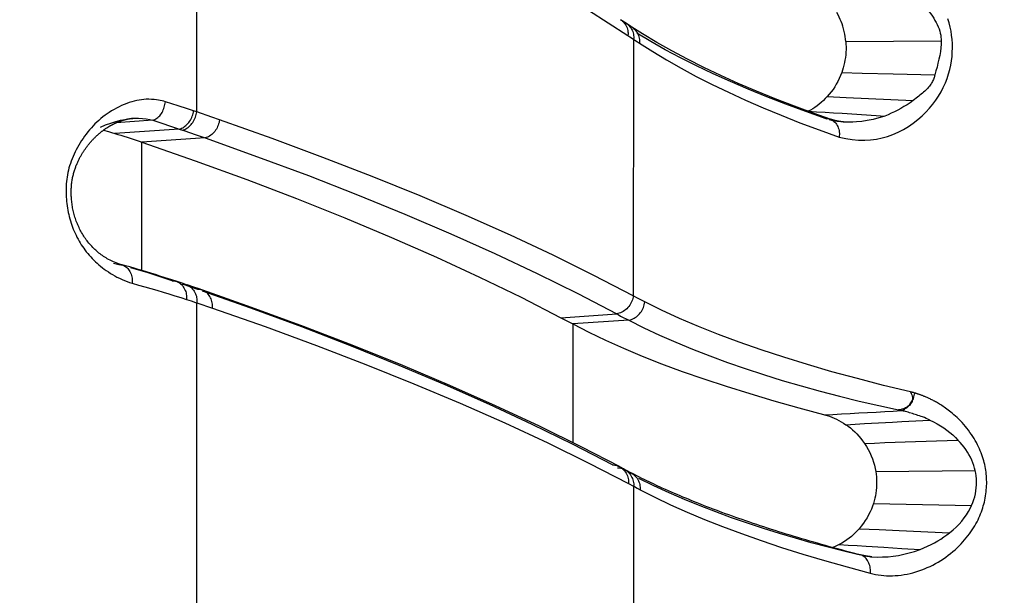
# Model space of a CAD drawing. Units: millimetres. Extents: x 43 to 273, y 51 to 186.
# Drawn here: x 50 to 55, y 119 to 122 of the extents above; entities that cross this region are included whole.
import ezdxf

# ---------------------------------------------------------------- set-up
doc = ezdxf.new("R2010")
doc.units = ezdxf.units.MM
doc.header["$LTSCALE"] = 16.335
doc.layers.get('0').update_dxf_attribs({"linetype": 'CONTINUOUS'})
doc.layers.add('IMPORT_IGES', color=7, linetype='CONTINUOUS')
doc.styles.get("Standard").update_dxf_attribs({"font": 'txt', "width": 0.8})
doc.dimstyles.new('DIMSTYLE_1', dxfattribs={"dimtxt": 3, "dimasz": 3, "dimexe": 1.5, "dimexo": 0.5, "dimgap": 0.75, "dimtad": 1, "dimlfac": 2, "dimtxsty": 'STANDARD', "dimblk": '_FILLED', "dimblk1": '_FILLED', "dimblk2": '_FILLED', "dimcen": 0.09, "dimazin": 2, "dimtfac": 1, "dimtofl": 0, "dimtmove": 0, "dimatfit": 3, "dimldrblk": '_FILLED', "dimfxl": 1, "dimtolj": 1, "dimarcsym": 0})

# ---------------------------------------------------------------- blocks, each defined once
blk = doc.blocks.new('_FILLED')
at = {"color": 0, "linetype": 'BYBLOCK'}
blk.add_solid([(0, 0), (-1, 0.3167), (-1, -0.3167)], dxfattribs=at)
blk = doc.blocks.new('*D3')
at = {"color": 7, "linetype": 'CONTINUOUS'}
for p, q in [((43.176, 146.3177), (43.176, 182.8331)), ((58.8247, 94.6252), (58.8247, 182.8331)), ((43.176, 181.3331), (51.0004, 181.3331)), ((58.8247, 181.3331), (51.0004, 181.3331))]:
    blk.add_line(p, q, dxfattribs=at)
at = {"color": 7, "linetype": 'CONTINUOUS', "xscale": 3, "yscale": 3, "zscale": 3, "rotation": 180}
blk.add_blockref('_FILLED', (43.176, 181.3331), dxfattribs=at)
at = {"color": 7, "linetype": 'CONTINUOUS', "xscale": 3, "yscale": 3, "zscale": 3}
blk.add_blockref('_FILLED', (58.8247, 181.3331), dxfattribs=at)

msp = doc.modelspace()

# ---------------------------------------------------------------- linework, layer by layer
at = {"layer": 'IMPORT_IGES', "color": 250, "linetype": 'CONTINUOUS'}
for p, q in [((50.476, 121.7371), (50.476, 123.3256)), ((52.5378, 122.2738), (52.746, 122.1396)), ((52.7294, 122.2079), (52.7355, 122.2045)), ((52.7355, 122.2045), (52.7376, 122.2031)), ((52.7376, 122.2031), (52.7376, 122.2031)), ((52.7672, 122.1832), (52.7673, 122.1832)), ((52.746, 122.1396), (52.7561, 122.133)), ((52.7561, 122.133), (52.776, 122.1198)), ((52.776, 122.1198), (52.7737, 120.7681)), ((52.776, 122.1198), (52.7827, 122.1152)), ((52.7827, 122.1152), (52.7964, 122.1061)), ((52.7964, 122.1061), (52.8067, 122.0992)), ((53.8929, 122.1082), (54.3945, 122.1112)), ((53.8713, 121.9442), (53.9795, 121.9416)), ((53.9795, 121.9416), (54.1426, 121.9378)), ((54.1426, 121.9378), (54.3618, 121.9327)), ((53.7954, 121.818), (53.8953, 121.8133)), ((50.3444, 121.7797), (50.3107, 121.7902)), ((53.8953, 121.8133), (54.2471, 121.797)), ((50.476, 121.7371), (50.4591, 121.7428)), ((50.5559, 121.7095), (50.476, 121.7371)), ((53.7837, 121.7354), (53.8282, 121.7326)), ((53.8282, 121.7326), (53.8729, 121.7298)), ((53.8729, 121.7298), (54.0531, 121.7183)), ((54.0531, 121.7183), (54.0985, 121.7155)), ((50.2439, 121.6931), (50.0515, 121.6802)), ((50.5956, 121.6957), (50.5559, 121.7095)), ((50.3839, 121.647), (50.0438, 121.6241)), ((50.3839, 121.647), (50.4138, 121.6366)), ((50.4138, 121.6366), (50.4669, 121.6182)), ((50.4669, 121.6182), (50.5197, 121.5997)), ((50.5197, 121.5997), (50.1875, 121.5774)), ((50.1875, 120.9015), (50.1875, 121.5774)), ((50.0836, 120.9309), (50.0836, 120.9309)), ((50.3472, 120.8477), (50.283, 120.8687)), ((50.4459, 120.8144), (50.4005, 120.8299)), ((50.4821, 120.802), (50.4459, 120.8144)), ((50.4217, 120.7496), (50.446, 120.7417)), ((50.476, 119.0396), (50.476, 120.7318)), ((50.476, 120.7318), (50.5579, 120.7039)), ((52.8068, 120.7503), (52.7935, 120.7574)), ((52.8204, 120.7432), (52.8068, 120.7503)), ((52.834, 120.7361), (52.8204, 120.7432)), ((52.3929, 120.6531), (52.6867, 120.6729)), ((52.7502, 120.6397), (52.4553, 120.6198)), ((52.7075, 120.6618), (52.7216, 120.6544)), ((52.7216, 120.6544), (52.7358, 120.6471)), ((52.7358, 120.6471), (52.7502, 120.6397)), ((52.4553, 120.6198), (52.4553, 119.9947)), ((54.142, 120.1609), (54.1853, 120.1637)), ((54.1889, 120.163), (54.1853, 120.1637)), ((54.193, 120.162), (54.1889, 120.163)), ((53.8932, 120.0892), (53.9909, 120.0947)), ((52.3238, 119.9933), (52.5408, 119.8869)), ((52.5408, 119.8869), (52.7487, 119.7794)), ((52.7013, 119.8681), (52.7014, 119.868)), ((52.7218, 119.8565), (52.7277, 119.8536)), ((52.7277, 119.8536), (52.7279, 119.8535)), ((54.0505, 119.8425), (54.5745, 119.848)), ((52.7613, 119.8361), (52.7614, 119.8361)), ((52.7487, 119.7794), (52.776, 119.7649)), ((52.776, 119.7649), (52.7725, 118.3178)), ((52.7945, 119.7549), (52.8095, 119.7469)), ((54.0381, 119.674), (54.5551, 119.6639)), ((53.9625, 119.5408), (54.0678, 119.5363)), ((54.0678, 119.5363), (54.1735, 119.5316)), ((54.1735, 119.5316), (54.4396, 119.5198)), ((54.1884, 119.4377), (54.2838, 119.4319)), ((53.9789, 119.3997), (54.0041, 119.3958)), ((54.0041, 119.3958), (54.0296, 119.3933)), ((54.0296, 119.3933), (54.0302, 119.3933))]:
    msp.add_line(p, q, dxfattribs=at)
at = {"layer": 'IMPORT_IGES', "color": 7, "linetype": 'CONTINUOUS'}
for p, q in [((52.7376, 122.2031), (52.7075, 122.2231)), ((52.7613, 122.1871), (52.7376, 122.2031)), ((52.7672, 122.1832), (52.7613, 122.1871)), ((54.2702, 121.8148), (54.2471, 121.797)), ((50.097, 121.6979), (50.1201, 121.7013)), ((50.1201, 121.7013), (50.1388, 121.7032)), ((50.1388, 121.7032), (50.1318, 121.7027)), ((50.1388, 121.7032), (50.1445, 121.7036)), ((53.8112, 121.6989), (53.8107, 121.6991)), ((53.8129, 121.6983), (53.8112, 121.6989)), ((53.8147, 121.6977), (53.8129, 121.6983)), ((53.8165, 121.6971), (53.8147, 121.6977)), ((53.8185, 121.6965), (53.8165, 121.6971)), ((53.8205, 121.6959), (53.8185, 121.6965)), ((53.8226, 121.6952), (53.8205, 121.6959)), ((53.8248, 121.6946), (53.8226, 121.6952)), ((53.8269, 121.694), (53.8248, 121.6946)), ((53.8292, 121.6934), (53.8269, 121.694)), ((53.8314, 121.6928), (53.8292, 121.6934)), ((53.8337, 121.6922), (53.8314, 121.6928)), ((53.8361, 121.6916), (53.8337, 121.6922)), ((53.8385, 121.691), (53.8361, 121.6916)), ((53.841, 121.6905), (53.8385, 121.691)), ((53.8435, 121.6899), (53.841, 121.6905)), ((53.846, 121.6894), (53.8435, 121.6899)), ((50.084, 120.9308), (50.0836, 120.9309)), ((50.101, 120.9261), (50.084, 120.9308)), ((50.1229, 120.9201), (50.101, 120.9261)), ((50.1459, 120.9136), (50.1229, 120.9201)), ((50.1672, 120.9074), (50.1459, 120.9136)), ((50.1892, 120.901), (50.1672, 120.9074)), ((50.2116, 120.8943), (50.1892, 120.901)), ((50.2347, 120.8874), (50.2116, 120.8943)), ((50.2582, 120.8801), (50.2347, 120.8874)), ((50.2823, 120.8725), (50.2582, 120.8801)), ((50.3101, 120.8637), (50.2823, 120.8725)), ((50.3448, 120.8525), (50.3101, 120.8637)), ((50.3678, 120.8449), (50.3448, 120.8525)), ((50.4049, 120.8327), (50.3678, 120.8449)), ((50.4221, 120.8269), (50.4049, 120.8327)), ((50.4221, 120.8269), (50.4252, 120.8257)), ((50.4604, 120.8145), (50.4254, 120.8265)), ((50.4882, 120.805), (50.4604, 120.8145)), ((50.4877, 120.802), (50.4821, 120.802)), ((50.5075, 120.7984), (50.4882, 120.805)), ((50.5073, 120.7978), (50.505, 120.7987)), ((52.3929, 120.6531), (52.4067, 120.6457)), ((52.4067, 120.6457), (52.4277, 120.6346)), ((52.4277, 120.6346), (52.4346, 120.6309)), ((54.2371, 120.2612), (54.2338, 120.2621)), ((54.2422, 120.2599), (54.2371, 120.2612)), ((54.2361, 120.205), (54.2395, 120.2097)), ((54.2426, 120.2391), (54.2438, 120.233)), ((54.2457, 120.2206), (54.2477, 120.2252)), ((54.2567, 120.2561), (54.249, 120.2582)), ((53.6458, 120.1776), (53.7941, 120.1375)), ((54.1798, 120.1684), (54.1701, 120.1669)), ((54.1702, 120.1668), (54.1853, 120.1639)), ((54.1885, 120.1704), (54.1798, 120.1684)), ((54.1961, 120.1727), (54.1885, 120.1704)), ((54.2062, 120.1739), (54.2103, 120.1767)), ((54.2103, 120.1767), (54.2141, 120.1796)), ((54.2362, 120.2008), (54.232, 120.1956)), ((54.2394, 120.2061), (54.2362, 120.2008)), ((52.7279, 119.8535), (52.7222, 119.8566)), ((52.7613, 119.8361), (52.7384, 119.848)), ((52.7934, 119.8196), (52.78, 119.8264)), ((52.8065, 119.813), (52.7934, 119.8196)), ((52.8194, 119.8066), (52.8065, 119.813)), ((52.8321, 119.8004), (52.8194, 119.8066)), ((52.8445, 119.7943), (52.8321, 119.8004)), ((52.8568, 119.7884), (52.8445, 119.7943)), ((52.8689, 119.7826), (52.8568, 119.7884)), ((52.8808, 119.7769), (52.8689, 119.7826)), ((52.8925, 119.7715), (52.8808, 119.7769)), ((52.904, 119.7661), (52.8925, 119.7715)), ((52.9154, 119.7608), (52.904, 119.7661)), ((52.9266, 119.7557), (52.9154, 119.7608)), ((52.9431, 119.7482), (52.9266, 119.7557)), ((52.9593, 119.741), (52.9431, 119.7482)), ((52.9751, 119.734), (52.9593, 119.741)), ((52.9907, 119.7272), (52.9751, 119.734)), ((53.0059, 119.7206), (52.9907, 119.7272)), ((53.0209, 119.7142), (53.0059, 119.7206)), ((53.0356, 119.708), (53.0209, 119.7142)), ((53.05, 119.702), (53.0356, 119.708)), ((53.0641, 119.6961), (53.05, 119.702)), ((53.0781, 119.6904), (53.0641, 119.6961)), ((53.0918, 119.6848), (53.0781, 119.6904)), ((53.1097, 119.6776), (53.0918, 119.6848)), ((53.1272, 119.6706), (53.1097, 119.6776)), ((53.1444, 119.6638), (53.1272, 119.6706)), ((53.1612, 119.6573), (53.1444, 119.6638)), ((53.1777, 119.6509), (53.1612, 119.6573)), ((53.1939, 119.6447), (53.1777, 119.6509)), ((53.2097, 119.6387), (53.1939, 119.6447)), ((53.2253, 119.6329), (53.2097, 119.6387)), ((53.2406, 119.6272), (53.2253, 119.6329)), ((53.2594, 119.6203), (53.2406, 119.6272)), ((53.2777, 119.6136), (53.2594, 119.6203)), ((53.2957, 119.6072), (53.2777, 119.6136)), ((53.3133, 119.6009), (53.2957, 119.6072)), ((53.3305, 119.5948), (53.3133, 119.6009)), ((53.3474, 119.5889), (53.3305, 119.5948)), ((53.3673, 119.582), (53.3474, 119.5889)), ((53.3868, 119.5753), (53.3673, 119.582)), ((53.4058, 119.5689), (53.3868, 119.5753)), ((53.4244, 119.5626), (53.4058, 119.5689)), ((53.4427, 119.5566), (53.4244, 119.5626)), ((53.4606, 119.5507), (53.4427, 119.5566)), ((53.481, 119.544), (53.4606, 119.5507)), ((53.501, 119.5376), (53.481, 119.544)), ((53.5206, 119.5313), (53.501, 119.5376)), ((53.5398, 119.5253), (53.5206, 119.5313)), ((53.5586, 119.5194), (53.5398, 119.5253)), ((53.5796, 119.5129), (53.5586, 119.5194)), ((53.6001, 119.5066), (53.5796, 119.5129)), ((53.6202, 119.5004), (53.6001, 119.5066)), ((53.6399, 119.4945), (53.6202, 119.5004)), ((53.6616, 119.4881), (53.6399, 119.4945)), ((53.6828, 119.4818), (53.6616, 119.4881)), ((53.7035, 119.4758), (53.6828, 119.4818)), ((53.7238, 119.4699), (53.7035, 119.4758)), ((53.7437, 119.4642), (53.7238, 119.4699)), ((53.7654, 119.4581), (53.7437, 119.4642)), ((53.7866, 119.4521), (53.7654, 119.4581)), ((53.8074, 119.4463), (53.7866, 119.4521)), ((53.8278, 119.4408), (53.8074, 119.4463)), ((53.8496, 119.4348), (53.8278, 119.4408)), ((53.8709, 119.4291), (53.8496, 119.4348)), ((53.8915, 119.4237), (53.8709, 119.4291)), ((53.9129, 119.418), (53.8915, 119.4237)), ((53.9327, 119.4129), (53.9129, 119.418)), ((53.9525, 119.4078), (53.9327, 119.4129)), ((53.97, 119.4034), (53.9525, 119.4078)), ((53.9737, 119.4024), (53.9701, 119.4034)), ((53.979, 119.4011), (53.9769, 119.4017)), ((53.9811, 119.4007), (53.979, 119.4011)), ((53.9832, 119.4002), (53.9811, 119.4007)), ((53.9852, 119.3998), (53.9832, 119.4002)), ((53.9872, 119.3993), (53.9852, 119.3998)), ((53.9891, 119.3989), (53.9872, 119.3993)), ((53.9911, 119.3985), (53.9891, 119.3989)), ((53.993, 119.3982), (53.9911, 119.3985)), ((53.9948, 119.3978), (53.993, 119.3982)), ((53.9967, 119.3975), (53.9948, 119.3978)), ((53.9986, 119.3972), (53.9967, 119.3975)), ((54.0004, 119.3969), (53.9986, 119.3972)), ((54.0022, 119.3966), (54.0004, 119.3969)), ((54.004, 119.3963), (54.0022, 119.3966)), ((54.0058, 119.396), (54.004, 119.3963)), ((54.0075, 119.3958), (54.0058, 119.396)), ((54.0093, 119.3955), (54.0075, 119.3958)), ((54.011, 119.3953), (54.0093, 119.3955)), ((54.0127, 119.3951), (54.011, 119.3953)), ((54.0143, 119.3948), (54.0127, 119.3951)), ((54.0159, 119.3946), (54.0143, 119.3948)), ((54.0175, 119.3945), (54.0159, 119.3946)), ((54.0191, 119.3943), (54.0175, 119.3945)), ((54.0206, 119.3941), (54.0191, 119.3943)), ((54.022, 119.394), (54.0206, 119.3941)), ((54.0231, 119.3939), (54.022, 119.394)), ((54.0231, 119.3939), (54.0296, 119.3934)), ((54.0303, 119.3932), (54.0231, 119.3939))]:
    msp.add_line(p, q, dxfattribs=at)
for points in [[(53.8929, 122.1082), (53.8915, 122.1212), (53.8897, 122.1343), (53.8873, 122.1476), (53.8844, 122.1612), (53.8809, 122.1751), (53.8771, 122.1884), (53.8731, 122.2008), (53.8687, 122.2128), (53.8639, 122.2247), (53.8584, 122.2368), (53.8525, 122.2489), (53.846, 122.2609)], [(54.3232, 122.2768), (54.3323, 122.2651), (54.3407, 122.2535), (54.3485, 122.2419), (54.3557, 122.2306), (54.3624, 122.2195), (54.3685, 122.2083), (54.3743, 122.1969), (54.3795, 122.1854), (54.384, 122.1741), (54.3876, 122.1628), (54.3905, 122.1518), (54.3926, 122.1411), (54.394, 122.1307), (54.3946, 122.1207), (54.3945, 122.1112)], [(53.8107, 121.699), (53.7269, 121.7287), (53.6224, 121.7673), (53.5208, 121.8066), (53.4222, 121.8467), (53.3266, 121.8875), (53.2342, 121.9291), (53.1451, 121.9714), (53.0593, 122.0144), (52.977, 122.0581), (52.8983, 122.1026), (52.8231, 122.1477), (52.7672, 122.1832)], [(53.8929, 122.1082), (53.8937, 122.0942), (53.8941, 122.0802), (53.894, 122.0661), (53.8934, 122.0521), (53.8923, 122.038), (53.8907, 122.0241), (53.8886, 122.0103), (53.8861, 121.9967), (53.8831, 121.9833), (53.8797, 121.9701), (53.8757, 121.957), (53.8713, 121.9442)], [(54.3945, 122.1112), (54.3941, 122.0934), (54.3929, 122.0747), (54.3907, 122.0552), (54.3873, 122.0352), (54.3828, 122.0147), (54.3779, 121.994), (54.373, 121.9734), (54.3676, 121.9529), (54.3618, 121.9327)], [(53.8713, 121.9442), (53.8651, 121.9281), (53.8583, 121.9125), (53.851, 121.8975), (53.843, 121.8829), (53.8345, 121.8687), (53.8255, 121.8552), (53.816, 121.8422), (53.8059, 121.8298), (53.7954, 121.818)], [(54.3618, 121.9327), (54.3606, 121.9277), (54.3593, 121.9227), (54.3577, 121.9176), (54.356, 121.9126), (54.354, 121.9076), (54.3518, 121.9026), (54.3493, 121.8976), (54.3466, 121.8925), (54.3436, 121.8875), (54.3404, 121.8825), (54.3368, 121.8774), (54.3329, 121.8724), (54.3288, 121.8673), (54.3243, 121.8622), (54.3194, 121.857), (54.3141, 121.8517), (54.3085, 121.8464), (54.3025, 121.8411), (54.2963, 121.8357), (54.2898, 121.8303), (54.2833, 121.825), (54.2768, 121.8198), (54.2702, 121.8148)], [(53.7954, 121.818), (53.7851, 121.807), (53.7747, 121.7966), (53.764, 121.7868), (53.753, 121.7776), (53.7418, 121.7691), (53.7304, 121.7612), (53.7189, 121.7538), (53.7072, 121.7469), (53.6953, 121.7407)], [(54.2471, 121.797), (54.2312, 121.7858), (54.2151, 121.775), (54.1989, 121.7649), (54.1825, 121.7552), (54.166, 121.7461), (54.1493, 121.7376), (54.1325, 121.7297), (54.1156, 121.7223), (54.0985, 121.7155)], [(54.0985, 121.7155), (54.0672, 121.7057), (54.0364, 121.6977), (54.0062, 121.6915), (53.9769, 121.6871), (53.9487, 121.6842), (53.93, 121.6832)], [(50.0836, 120.9309), (50.079, 120.9322), (50.0697, 120.9351), (50.0606, 120.9382), (50.0517, 120.9415), (50.0432, 120.9449), (50.0349, 120.9485), (50.0269, 120.9521), (50.0193, 120.9559), (50.012, 120.9597), (50.005, 120.9637), (49.9982, 120.9677), (49.9916, 120.9717), (49.9852, 120.9759), (49.979, 120.9801), (49.9729, 120.9845), (49.9669, 120.989), (49.961, 120.9936), (49.9553, 120.9983), (49.9496, 121.0031), (49.9441, 121.0081), (49.9386, 121.0131), (49.9333, 121.0183), (49.928, 121.0236), (49.9229, 121.029), (49.9178, 121.0346), (49.9129, 121.0402), (49.9081, 121.0459), (49.9033, 121.0518), (49.8987, 121.0577), (49.8942, 121.0637), (49.8899, 121.0698), (49.8856, 121.076), (49.8815, 121.0823), (49.8775, 121.0886), (49.8736, 121.095), (49.8699, 121.1015), (49.8662, 121.108), (49.8627, 121.1146), (49.8594, 121.1212), (49.8561, 121.1279), (49.853, 121.1347), (49.8501, 121.1415), (49.8472, 121.1483), (49.8445, 121.1552), (49.8419, 121.1621), (49.8394, 121.169), (49.837, 121.176), (49.8348, 121.183), (49.8327, 121.19), (49.8307, 121.197), (49.8288, 121.204), (49.8271, 121.2111), (49.8255, 121.2181), (49.824, 121.2251), (49.8226, 121.2321), (49.8214, 121.2391), (49.8202, 121.2461), (49.8192, 121.2531), (49.8183, 121.26), (49.8175, 121.2669), (49.8168, 121.2738), (49.8163, 121.2806), (49.8158, 121.2873), (49.8154, 121.294), (49.8151, 121.3007), (49.815, 121.3073), (49.8149, 121.3138), (49.815, 121.3203), (49.8151, 121.3267), (49.8153, 121.333), (49.8157, 121.3393), (49.8161, 121.3455), (49.8166, 121.3516), (49.8172, 121.3576), (49.8179, 121.3636), (49.8187, 121.3695), (49.8195, 121.3752), (49.8204, 121.3809), (49.8215, 121.3865), (49.8225, 121.3921), (49.8237, 121.3975), (49.8249, 121.4028), (49.8262, 121.4081), (49.8275, 121.4133), (49.8289, 121.4184), (49.8304, 121.4234), (49.8319, 121.4283), (49.8334, 121.4331), (49.8351, 121.4379), (49.8367, 121.4425), (49.8384, 121.4471), (49.8401, 121.4517), (49.8419, 121.4561), (49.8437, 121.4604), (49.8455, 121.4647), (49.8473, 121.4689), (49.8492, 121.4731), (49.8511, 121.4772), (49.853, 121.4812), (49.855, 121.4851), (49.8569, 121.489), (49.8589, 121.4928), (49.8609, 121.4966), (49.8629, 121.5003), (49.8649, 121.5039), (49.867, 121.5075), (49.869, 121.511), (49.8711, 121.5145), (49.8731, 121.5179), (49.8752, 121.5212), (49.8773, 121.5246), (49.8793, 121.5278), (49.8814, 121.531), (49.8835, 121.5342), (49.8856, 121.5373), (49.8877, 121.5403), (49.8898, 121.5434), (49.8919, 121.5463), (49.894, 121.5492), (49.8962, 121.5521), (49.8983, 121.5549), (49.9004, 121.5577), (49.9025, 121.5605), (49.9046, 121.5632), (49.9067, 121.5659), (49.9089, 121.5685), (49.911, 121.5711), (49.9131, 121.5736), (49.9152, 121.5761), (49.9173, 121.5785), (49.9194, 121.581), (49.9215, 121.5833), (49.9236, 121.5857), (49.9257, 121.588), (49.9278, 121.5902), (49.9299, 121.5925), (49.932, 121.5947), (49.9341, 121.5968), (49.9362, 121.5989), (49.9383, 121.601), (49.9403, 121.6031), (49.9424, 121.6051), (49.9445, 121.6071), (49.9465, 121.6091), (49.9486, 121.611), (49.9506, 121.6129), (49.9527, 121.6148), (49.9547, 121.6166), (49.9568, 121.6184), (49.9588, 121.6202), (49.9608, 121.622), (49.9628, 121.6237), (49.9648, 121.6254), (49.9668, 121.627), (49.9688, 121.6287), (49.9708, 121.6303), (49.9728, 121.6319), (49.9748, 121.6334), (49.9768, 121.635), (49.9787, 121.6365), (49.9807, 121.638), (49.9826, 121.6394), (49.9846, 121.6409), (49.9865, 121.6423), (49.9884, 121.6437), (49.9903, 121.645), (49.9923, 121.6464), (49.9942, 121.6477), (49.9961, 121.649), (49.998, 121.6503), (49.9998, 121.6515), (50.0017, 121.6528), (50.0036, 121.654), (50.0054, 121.6552), (50.0073, 121.6563), (50.0091, 121.6575), (50.011, 121.6586), (50.0128, 121.6597), (50.0146, 121.6608), (50.0164, 121.6619), (50.0182, 121.663), (50.02, 121.664), (50.0217, 121.665), (50.0235, 121.666), (50.0252, 121.667), (50.027, 121.6679), (50.0287, 121.6689), (50.0304, 121.6698), (50.0321, 121.6707), (50.0338, 121.6716), (50.0354, 121.6724), (50.0371, 121.6733), (50.0387, 121.6741), (50.0403, 121.6749), (50.0419, 121.6757), (50.0435, 121.6765), (50.0451, 121.6772), (50.0466, 121.6779), (50.0482, 121.6787)], [(49.9685, 121.6565), (49.9963, 121.6686), (50.0235, 121.6787), (50.0496, 121.6869), (50.074, 121.6932), (50.097, 121.6979)], [(50.0482, 121.6787), (50.0497, 121.6794), (50.0512, 121.68), (50.0527, 121.6807), (50.0542, 121.6814), (50.0556, 121.682), (50.0571, 121.6826), (50.0585, 121.6832), (50.06, 121.6838), (50.0614, 121.6844), (50.0628, 121.685), (50.0642, 121.6855), (50.0656, 121.6861), (50.067, 121.6866), (50.0684, 121.6872), (50.0698, 121.6877), (50.0712, 121.6882), (50.0726, 121.6887), (50.074, 121.6892), (50.0753, 121.6897), (50.0767, 121.6901), (50.0781, 121.6906), (50.0794, 121.6911), (50.0808, 121.6915), (50.0821, 121.6919), (50.0834, 121.6924), (50.0848, 121.6928), (50.0861, 121.6932), (50.0874, 121.6936), (50.0887, 121.694), (50.09, 121.6943)], [(50.09, 121.6943), (50.0913, 121.6947), (50.0927, 121.6951), (50.0939, 121.6954), (50.0952, 121.6958), (50.0965, 121.6961), (50.0978, 121.6964), (50.0991, 121.6968), (50.1004, 121.6971), (50.1016, 121.6974), (50.1029, 121.6977), (50.1042, 121.698), (50.1054, 121.6983), (50.1067, 121.6985), (50.1079, 121.6988), (50.1092, 121.6991), (50.1104, 121.6993), (50.1117, 121.6996), (50.1129, 121.6998), (50.1141, 121.7), (50.1153, 121.7003), (50.1166, 121.7005), (50.1178, 121.7007), (50.119, 121.7009), (50.1202, 121.7011), (50.1214, 121.7013), (50.1226, 121.7015), (50.1238, 121.7016), (50.125, 121.7018), (50.1262, 121.702), (50.1274, 121.7021), (50.1286, 121.7023), (50.1298, 121.7024), (50.131, 121.7026)], [(50.131, 121.7026), (50.1321, 121.7027), (50.1333, 121.7028), (50.1345, 121.703), (50.1356, 121.7031), (50.1368, 121.7032), (50.1379, 121.7033), (50.139, 121.7034), (50.1401, 121.7034), (50.1412, 121.7035), (50.1423, 121.7036), (50.1434, 121.7037), (50.1445, 121.7037)], [(50.1445, 121.7036), (50.1684, 121.7042), (50.1905, 121.7032), (50.2102, 121.7009), (50.228, 121.6974), (50.2439, 121.6931)], [(53.8482, 121.6872), (53.8268, 121.691), (53.8069, 121.6958)], [(53.8785, 121.6843), (53.877, 121.6845), (53.8755, 121.6847), (53.874, 121.6848), (53.8725, 121.685), (53.871, 121.6852), (53.8695, 121.6854), (53.8681, 121.6856), (53.8666, 121.6858), (53.8652, 121.686), (53.8637, 121.6862), (53.8623, 121.6864), (53.8609, 121.6866), (53.8595, 121.6869), (53.8581, 121.6871), (53.8567, 121.6873), (53.8553, 121.6876), (53.854, 121.6878), (53.8526, 121.688), (53.8513, 121.6883), (53.8499, 121.6886), (53.8486, 121.6888), (53.8473, 121.6891), (53.846, 121.6894)], [(53.8793, 121.6838), (53.8711, 121.6845), (53.8482, 121.6872)], [(53.8944, 121.6831), (53.8927, 121.6832), (53.8911, 121.6833), (53.8895, 121.6834), (53.8879, 121.6835), (53.8863, 121.6836), (53.8847, 121.6838), (53.8832, 121.6839), (53.8816, 121.684), (53.8801, 121.6842), (53.8785, 121.6843)], [(53.93, 121.6828), (53.9266, 121.6827), (53.9247, 121.6826), (53.9227, 121.6826), (53.9208, 121.6825), (53.9189, 121.6825), (53.9171, 121.6825), (53.9152, 121.6825), (53.9134, 121.6825), (53.9116, 121.6825), (53.9098, 121.6826), (53.908, 121.6826), (53.9062, 121.6826), (53.9045, 121.6827), (53.9028, 121.6827), (53.9011, 121.6828), (53.8994, 121.6828), (53.8977, 121.6829), (53.896, 121.683), (53.8793, 121.6838)], [(53.93, 121.6832), (53.9215, 121.6829), (53.8956, 121.683)], [(49.9858, 121.6418), (50.0105, 121.6343), (50.0272, 121.6292), (50.0438, 121.6241)], [(50.0438, 121.6241), (50.0601, 121.619), (50.0764, 121.6139), (50.0926, 121.6087), (50.1087, 121.6036), (50.1246, 121.5984), (50.1405, 121.5932), (50.1563, 121.5879), (50.1719, 121.5827), (50.1875, 121.5774)], [(50.1875, 121.5774), (50.4673, 121.4797), (50.7388, 121.3807), (51.0017, 121.2804), (51.2559, 121.1789), (51.5013, 121.076), (51.7378, 120.972), (51.9653, 120.8668), (52.1837, 120.7605), (52.3929, 120.653)], [(50.0377, 120.9407), (50.0521, 120.9364), (50.066, 120.9327)], [(50.4005, 120.8299), (50.4058, 120.8299), (50.4112, 120.8294), (50.4168, 120.8284), (50.4221, 120.8269)], [(50.4252, 120.8257), (50.4282, 120.8244), (50.4338, 120.8215), (50.4393, 120.818), (50.4446, 120.8139)], [(50.4446, 120.8139), (50.4496, 120.8092), (50.4543, 120.8041), (50.4587, 120.7985), (50.4626, 120.7925), (50.4661, 120.7861), (50.4691, 120.7794), (50.4717, 120.7726), (50.4737, 120.7656), (50.4752, 120.7585), (50.4761, 120.7516), (50.4765, 120.7448), (50.4765, 120.7382), (50.476, 120.7318)], [(50.505, 120.7987), (50.4991, 120.8004), (50.4934, 120.8015), (50.4877, 120.802)], [(52.7013, 119.8681), (52.5025, 119.9714), (52.28, 120.0811), (52.0487, 120.1892), (51.8086, 120.2958), (51.56, 120.4009), (51.3029, 120.5046), (51.0376, 120.6067), (50.7641, 120.7073), (50.5073, 120.7979)], [(50.5513, 120.7517), (50.5483, 120.7583), (50.5449, 120.7646), (50.541, 120.7706), (50.5367, 120.7762), (50.532, 120.7814), (50.527, 120.786), (50.5217, 120.7901), (50.5162, 120.7936), (50.5106, 120.7965), (50.5073, 120.7978)], [(50.5579, 120.7039), (50.5584, 120.7106), (50.5584, 120.7174), (50.558, 120.7242), (50.5571, 120.7312), (50.5557, 120.7381), (50.5537, 120.7449), (50.5513, 120.7517)], [(52.4346, 120.6309), (52.4484, 120.6235), (52.4553, 120.6198)], [(52.7502, 120.6398), (52.8295, 120.5998), (52.9122, 120.5609), (52.998, 120.5232), (53.0863, 120.4867), (53.1767, 120.4515), (53.2693, 120.4175), (53.3637, 120.3846), (53.4599, 120.3531), (53.5577, 120.3227), (53.6571, 120.2936), (53.7579, 120.2657), (53.8598, 120.239), (53.9626, 120.2136)], [(52.4553, 120.6198), (52.5392, 120.5764), (52.6281, 120.5338), (52.7218, 120.4918), (52.8201, 120.4506), (52.923, 120.4102), (53.0311, 120.3702), (53.1448, 120.3306), (53.2637, 120.2914), (53.3869, 120.2528), (53.5143, 120.2148), (53.6458, 120.1776)], [(54.2338, 120.262), (54.2377, 120.2538), (54.2406, 120.2461), (54.2426, 120.2391)], [(53.9626, 120.2136), (54.0661, 120.1895), (54.1702, 120.1668)], [(54.0219, 119.3065), (54.0357, 119.303), (54.0497, 119.3001), (54.0639, 119.2977), (54.0783, 119.2958), (54.093, 119.2944), (54.1079, 119.2935), (54.1229, 119.2931), (54.138, 119.2932), (54.1533, 119.2939), (54.1687, 119.2952), (54.1842, 119.2969), (54.1998, 119.2992), (54.2154, 119.3021), (54.2311, 119.3055), (54.2466, 119.3094), (54.262, 119.3138), (54.2774, 119.3187), (54.2925, 119.3241), (54.3074, 119.3299), (54.3221, 119.3361), (54.3367, 119.3428), (54.351, 119.35), (54.3652, 119.3577), (54.3791, 119.3657), (54.3929, 119.3742), (54.4064, 119.383), (54.4195, 119.3921), (54.4323, 119.4015), (54.4446, 119.4111), (54.4566, 119.4208), (54.4681, 119.4308), (54.4791, 119.4409), (54.4897, 119.4511), (54.4998, 119.4613), (54.5094, 119.4717), (54.5186, 119.4822), (54.5274, 119.4927), (54.5358, 119.5032), (54.5438, 119.5139), (54.5514, 119.5246), (54.5587, 119.5353), (54.5655, 119.5461), (54.572, 119.5568), (54.578, 119.5674), (54.5837, 119.578), (54.589, 119.5885), (54.5939, 119.5989), (54.5985, 119.6092), (54.6028, 119.6196), (54.6067, 119.6299), (54.6104, 119.6402), (54.6138, 119.6506), (54.6169, 119.6609), (54.6198, 119.6714), (54.6224, 119.6819), (54.6247, 119.6924), (54.6268, 119.703), (54.6287, 119.7137), (54.6303, 119.7245), (54.6316, 119.7352), (54.6327, 119.7459), (54.6336, 119.7566), (54.6341, 119.7672), (54.6345, 119.7777), (54.6345, 119.7882), (54.6344, 119.7986), (54.634, 119.8089), (54.6333, 119.819), (54.6324, 119.8292), (54.6313, 119.8392), (54.6299, 119.8492), (54.6283, 119.8592), (54.6264, 119.8693), (54.6242, 119.8793), (54.6218, 119.8894), (54.6191, 119.8996), (54.6161, 119.9099), (54.6128, 119.9202), (54.6092, 119.9306), (54.6053, 119.9411), (54.6011, 119.9517), (54.5965, 119.9623), (54.5916, 119.973), (54.5863, 119.9838), (54.5806, 119.9946), (54.5746, 120.0055), (54.5682, 120.0164), (54.5614, 120.0273), (54.5542, 120.0382), (54.5467, 120.0489), (54.5388, 120.0596), (54.5306, 120.0702), (54.5223, 120.0804), (54.5137, 120.0905), (54.5049, 120.1002), (54.4961, 120.1095), (54.4874, 120.1183), (54.4788, 120.1266), (54.4704, 120.1344), (54.4622, 120.1417), (54.4542, 120.1485), (54.4465, 120.1549), (54.439, 120.1609), (54.4317, 120.1665), (54.4246, 120.1718), (54.4178, 120.1767), (54.4111, 120.1813), (54.4047, 120.1857), (54.3984, 120.1898), (54.3924, 120.1937), (54.3865, 120.1973), (54.3808, 120.2008), (54.3753, 120.204), (54.37, 120.2071), (54.3648, 120.2101), (54.3598, 120.2128), (54.3549, 120.2154), (54.3502, 120.2179), (54.3456, 120.2203), (54.3411, 120.2225), (54.3367, 120.2247), (54.3325, 120.2267), (54.3284, 120.2287), (54.3244, 120.2305), (54.3205, 120.2323), (54.3168, 120.2339), (54.3131, 120.2355), (54.3095, 120.237)], [(54.2431, 120.2168), (54.2417, 120.2114), (54.2394, 120.2061)], [(54.2395, 120.2097), (54.2426, 120.2145), (54.2453, 120.2197), (54.2457, 120.2206)], [(54.249, 120.2582), (54.2473, 120.2586), (54.2456, 120.259), (54.2439, 120.2594), (54.2422, 120.2599)], [(54.2438, 120.233), (54.2442, 120.2276), (54.2439, 120.2222), (54.2431, 120.2168)], [(54.2477, 120.2252), (54.2476, 120.225), (54.2473, 120.2245), (54.247, 120.2239), (54.2467, 120.2234), (54.2464, 120.2227), (54.2461, 120.2221), (54.2459, 120.2213), (54.2456, 120.2206)], [(54.2477, 120.2252), (54.2498, 120.2306), (54.2518, 120.2365), (54.2536, 120.2428)], [(54.2536, 120.2428), (54.2553, 120.2493), (54.2567, 120.2561)], [(54.3095, 120.237), (54.306, 120.2385), (54.3026, 120.2399), (54.2993, 120.2412), (54.2961, 120.2425), (54.2929, 120.2437), (54.2898, 120.2449), (54.2868, 120.246), (54.2839, 120.2471), (54.2811, 120.2481), (54.2783, 120.2491), (54.2756, 120.25), (54.2729, 120.2509), (54.2704, 120.2518), (54.2679, 120.2526), (54.2655, 120.2534), (54.2632, 120.2541), (54.261, 120.2548), (54.2588, 120.2555), (54.2567, 120.2561)], [(54.1853, 120.1637), (54.1909, 120.1658), (54.1962, 120.1682), (54.2014, 120.171), (54.2062, 120.1739)], [(54.2229, 120.187), (54.218, 120.1835), (54.2129, 120.1804), (54.2078, 120.1776), (54.2024, 120.1751), (54.1961, 120.1727)], [(54.2116, 120.1778), (54.2106, 120.177), (54.2103, 120.1767)], [(54.2141, 120.1796), (54.2136, 120.1793), (54.2129, 120.1788), (54.2123, 120.1784), (54.2116, 120.1778)], [(54.2141, 120.1796), (54.2152, 120.1805), (54.2192, 120.1841)], [(54.2192, 120.1841), (54.2228, 120.188), (54.2261, 120.192), (54.2293, 120.1962), (54.2361, 120.205)], [(54.232, 120.1956), (54.2275, 120.1909), (54.2229, 120.187)], [(53.7941, 120.1375), (53.8068, 120.1335), (53.8194, 120.1289), (53.8319, 120.1238), (53.8444, 120.1181), (53.8567, 120.1117), (53.869, 120.1048), (53.8811, 120.0973), (53.8932, 120.0892)], [(53.8932, 120.0892), (53.9052, 120.0809), (53.9169, 120.0719), (53.9284, 120.0623), (53.9396, 120.052), (53.9505, 120.041), (53.9611, 120.0293), (53.9714, 120.0171), (53.9814, 120.0041), (53.991, 119.9905)], [(53.991, 119.9905), (54.0013, 119.9746), (54.0106, 119.9586), (54.0191, 119.9423), (54.0266, 119.9256), (54.0331, 119.9088), (54.0388, 119.8921), (54.0436, 119.8755), (54.0475, 119.859), (54.0505, 119.8425)], [(52.7222, 119.8566), (52.7098, 119.8635), (52.7031, 119.8671), (52.7014, 119.8681)], [(52.7384, 119.848), (52.7318, 119.8514), (52.7277, 119.8536)], [(52.78, 119.8264), (52.7665, 119.8334), (52.7614, 119.8361)], [(54.0505, 119.8425), (54.0524, 119.8286), (54.0538, 119.8146), (54.0546, 119.8005), (54.0549, 119.7862), (54.0546, 119.7718), (54.0538, 119.7575), (54.0525, 119.7433), (54.0507, 119.7292), (54.0484, 119.7152), (54.0455, 119.7014), (54.0421, 119.6876), (54.0381, 119.674)], [(54.0381, 119.674), (54.0331, 119.6593), (54.0273, 119.6444), (54.0206, 119.6295), (54.013, 119.6145), (54.0047, 119.5993), (53.9954, 119.5844), (53.9853, 119.5697), (53.9743, 119.5552), (53.9625, 119.5408)], [(53.9625, 119.5408), (53.9533, 119.5305), (53.9435, 119.5204), (53.933, 119.5106), (53.922, 119.5009), (53.9105, 119.4915), (53.8983, 119.4825), (53.8856, 119.4739), (53.8724, 119.4656), (53.8587, 119.4577)], [(53.8587, 119.4577), (53.8401, 119.4484), (53.8245, 119.4417)], [(53.9769, 119.4017), (53.9748, 119.4022), (53.9737, 119.4024)]]:
    msp.add_lwpolyline(points, dxfattribs=at)
at = {"layer": 'IMPORT_IGES', "color": 250, "linetype": 'CONTINUOUS'}
for points in [[(52.7075, 122.2231), (52.7113, 122.2204), (52.7168, 122.2159), (52.722, 122.2109), (52.7268, 122.2054), (52.7311, 122.1996), (52.7349, 122.1934), (52.7382, 122.187), (52.741, 122.1804), (52.7432, 122.1736), (52.7448, 122.1668), (52.7459, 122.1599), (52.7465, 122.1531), (52.7465, 122.1463), (52.746, 122.1396)], [(52.7376, 122.2031), (52.7413, 122.2005), (52.7468, 122.196), (52.7519, 122.1911), (52.7566, 122.1857), (52.7609, 122.1799), (52.7648, 122.1738), (52.7681, 122.1673), (52.7709, 122.1607)], [(52.76, 122.1874), (52.766, 122.184), (52.7672, 122.1832)], [(52.7673, 122.1832), (52.7718, 122.18), (52.7773, 122.1755), (52.7825, 122.1705), (52.7872, 122.165), (52.7916, 122.1592), (52.7954, 122.1531), (52.7988, 122.1466), (52.8016, 122.1399), (52.8038, 122.1331), (52.8055, 122.1262), (52.8066, 122.1193), (52.8071, 122.1125), (52.8071, 122.1058), (52.8067, 122.0992)], [(53.858, 121.6044), (53.8929, 121.5966), (53.9269, 121.5912), (53.9601, 121.5882), (53.9924, 121.5878), (54.0237, 121.5897), (54.0543, 121.5938), (54.0839, 121.5999), (54.1127, 121.608), (54.1409, 121.6181), (54.1689, 121.6303), (54.1962, 121.6445), (54.2225, 121.6602), (54.2477, 121.6776), (54.2717, 121.6964), (54.2941, 121.7159), (54.3146, 121.7358), (54.3334, 121.7564), (54.3508, 121.7774), (54.3666, 121.7987), (54.381, 121.8203), (54.3941, 121.8426), (54.4062, 121.8659), (54.4171, 121.8898), (54.4265, 121.9136), (54.4342, 121.9371), (54.4405, 121.9604), (54.4456, 121.9836), (54.4494, 122.0065), (54.4521, 122.0293), (54.4537, 122.0519), (54.4543, 122.0744), (54.4538, 122.0967), (54.4524, 122.1188), (54.45, 122.1408), (54.4467, 122.1626), (54.4423, 122.1843), (54.4368, 122.2062), (54.4303, 122.2279)], [(52.7709, 122.1607), (52.7731, 122.1539), (52.7748, 122.1471), (52.7759, 122.1401), (52.7764, 122.1333), (52.7765, 122.1265), (52.776, 122.1198)], [(53.7887, 121.7015), (53.6816, 121.7396), (53.5777, 121.7782), (53.477, 121.8174), (53.3796, 121.8572), (53.2853, 121.8976), (53.1945, 121.9386), (53.1071, 121.9801), (53.0231, 122.0222), (52.9426, 122.0648), (52.8657, 122.1079), (52.7923, 122.1516)], [(52.8067, 122.0992), (52.8762, 122.0547), (52.9493, 122.0107), (53.0257, 121.9673), (53.1055, 121.9245), (53.1885, 121.8822), (53.2749, 121.8405), (53.3644, 121.7995), (53.4571, 121.7591)], [(50.3107, 121.7902), (50.3024, 121.7929), (50.2935, 121.7952), (50.2839, 121.7974), (50.2739, 121.7994), (50.2632, 121.8011), (50.2515, 121.8024), (50.2381, 121.8033), (50.2237, 121.8038), (50.2098, 121.8037), (50.1974, 121.803), (50.1856, 121.8016), (50.1734, 121.7997), (50.1604, 121.7971), (50.147, 121.794), (50.1336, 121.7903), (50.1203, 121.7861), (50.107, 121.7814), (50.0937, 121.7761), (50.0804, 121.7703), (50.067, 121.7641), (50.0538, 121.7574), (50.0407, 121.7502), (50.0278, 121.7426), (50.0154, 121.7348), (50.0038, 121.7271), (49.9929, 121.7193), (49.982, 121.711), (49.9709, 121.702), (49.9599, 121.6925)], [(50.2439, 121.6931), (50.2495, 121.6949), (50.2551, 121.6973), (50.2605, 121.7002), (50.2659, 121.7037), (50.2711, 121.7077), (50.276, 121.7122), (50.2808, 121.7172), (50.2852, 121.7226), (50.2894, 121.7284), (50.2932, 121.7346), (50.2966, 121.7411), (50.2997, 121.7479), (50.3025, 121.7548), (50.3048, 121.7619), (50.3068, 121.7691), (50.3085, 121.7762), (50.3098, 121.7832), (50.3107, 121.7902)], [(50.4591, 121.7428), (50.443, 121.7481), (50.4269, 121.7534), (50.4106, 121.7587), (50.3942, 121.7639), (50.3777, 121.7691), (50.3444, 121.7797)], [(50.3839, 121.647), (50.3899, 121.6488), (50.396, 121.6512), (50.4019, 121.654), (50.4078, 121.6575), (50.4135, 121.6614), (50.4191, 121.6658), (50.4243, 121.6705), (50.4293, 121.6758), (50.434, 121.6813), (50.4384, 121.6873), (50.4424, 121.6936), (50.446, 121.7001), (50.4493, 121.707), (50.4522, 121.714), (50.4546, 121.7211), (50.4565, 121.7284), (50.458, 121.7356), (50.4591, 121.7428)], [(50.4005, 121.6412), (50.4064, 121.643), (50.4124, 121.6453), (50.4183, 121.6482), (50.4241, 121.6516), (50.4299, 121.6555), (50.4354, 121.6599), (50.4408, 121.6647), (50.4459, 121.67), (50.4506, 121.6756), (50.4551, 121.6817), (50.4592, 121.688), (50.4629, 121.6947), (50.4662, 121.7016), (50.4691, 121.7086), (50.4715, 121.7158), (50.4735, 121.7229), (50.475, 121.73), (50.476, 121.7371)], [(53.4571, 121.7591), (53.5528, 121.7194), (53.6516, 121.6804), (53.7534, 121.642), (53.858, 121.6044)], [(53.6953, 121.7407), (53.7394, 121.7381), (53.7837, 121.7354)], [(49.9599, 121.6925), (49.9494, 121.683), (49.9395, 121.6735), (49.9302, 121.6639), (49.9209, 121.6538), (49.9114, 121.6429), (49.902, 121.6315), (49.8931, 121.6201), (49.8849, 121.609), (49.8771, 121.5979), (49.8695, 121.5865), (49.8619, 121.5745), (49.8545, 121.5621), (49.8475, 121.5498), (49.8412, 121.5381), (49.8354, 121.5264), (49.8298, 121.5146), (49.8244, 121.5023), (49.8192, 121.4899), (49.8146, 121.4776), (49.8104, 121.4657), (49.8066, 121.4539), (49.8032, 121.4421), (49.8001, 121.4299), (49.7974, 121.4177), (49.795, 121.4056), (49.793, 121.3938), (49.7914, 121.3822), (49.7901, 121.3705), (49.789, 121.3587), (49.7883, 121.3468), (49.7879, 121.335), (49.7877, 121.3234), (49.7878, 121.3118), (49.7881, 121.3002), (49.7887, 121.2886), (49.7895, 121.2769), (49.7906, 121.2653), (49.7919, 121.2538), (49.7934, 121.2422), (49.7952, 121.2308), (49.7972, 121.2193), (49.7994, 121.208), (49.8019, 121.1966), (49.8046, 121.1853), (49.8076, 121.174), (49.8109, 121.1628), (49.8143, 121.1518), (49.8179, 121.1409), (49.8219, 121.1301), (49.8261, 121.1192), (49.8306, 121.1083), (49.8353, 121.0975), (49.8403, 121.087), (49.8454, 121.0766), (49.8508, 121.0664), (49.8564, 121.0565), (49.8622, 121.0468), (49.8682, 121.0373), (49.8743, 121.028), (49.8806, 121.0189), (49.8873, 121.0098), (49.8945, 121.0005), (49.9021, 120.9912), (49.9098, 120.9821), (49.9176, 120.9733), (49.9256, 120.9648), (49.9339, 120.9564), (49.9426, 120.9479), (49.9516, 120.9396), (49.9607, 120.9315), (49.9698, 120.9239), (49.979, 120.9165), (49.9888, 120.9091), (49.9995, 120.9015)], [(50.2439, 121.6931), (50.2599, 121.688), (50.2757, 121.6829), (50.2915, 121.6778), (50.3071, 121.6727), (50.3227, 121.6676), (50.3381, 121.6625), (50.3535, 121.6573), (50.3687, 121.6522), (50.3839, 121.647)], [(50.5956, 121.6957), (50.5946, 121.6885), (50.5931, 121.6813), (50.5912, 121.6742), (50.5888, 121.667), (50.5859, 121.66), (50.5827, 121.6531), (50.579, 121.6465), (50.5749, 121.6401), (50.5704, 121.6341), (50.5656, 121.6284), (50.5605, 121.6231), (50.5551, 121.6183), (50.5495, 121.6139), (50.5437, 121.6101), (50.5378, 121.6067), (50.5318, 121.6038), (50.5257, 121.6015), (50.5197, 121.5997)], [(52.7737, 120.7681), (52.5672, 120.8757), (52.3517, 120.9822), (52.1271, 121.0875), (51.8935, 121.1918), (51.6512, 121.295), (51.4001, 121.397), (51.1404, 121.4978), (50.8722, 121.5973), (50.5956, 121.6957)], [(53.7887, 121.7015), (53.7937, 121.7018), (53.7987, 121.7016), (53.804, 121.7009), (53.8094, 121.6995), (53.8107, 121.6991)], [(53.8107, 121.699), (53.8148, 121.6974), (53.8202, 121.6947), (53.8254, 121.6913), (53.8304, 121.6873), (53.8351, 121.6826), (53.8396, 121.6775), (53.8436, 121.6719), (53.8472, 121.6658), (53.8505, 121.6594), (53.8532, 121.6526), (53.8554, 121.6456), (53.8571, 121.6385), (53.8583, 121.6313), (53.8589, 121.6242), (53.859, 121.6174), (53.8587, 121.6107), (53.858, 121.6044)], [(50.5197, 121.5997), (50.7959, 121.5013), (51.0634, 121.4016), (51.322, 121.3007), (51.572, 121.1986), (51.8131, 121.0953), (52.0452, 120.9911), (52.2681, 120.886), (52.4819, 120.7799), (52.6867, 120.6729)], [(49.9995, 120.9015), (50.0107, 120.8938), (50.022, 120.8865), (50.033, 120.8798), (50.0442, 120.8734), (50.056, 120.8671), (50.0689, 120.8607), (50.0824, 120.8544), (50.0959, 120.8486), (50.1092, 120.8434), (50.1225, 120.8387), (50.1358, 120.8344)], [(50.066, 120.9327), (50.0713, 120.9328), (50.0766, 120.9323), (50.0819, 120.9313), (50.0836, 120.9309)], [(50.0836, 120.9309), (50.0873, 120.9297), (50.0926, 120.9275), (50.0978, 120.9246), (50.1028, 120.9212), (50.1077, 120.9172), (50.1124, 120.9126), (50.1167, 120.9074), (50.1207, 120.9018), (50.1243, 120.8958), (50.1275, 120.8894), (50.1302, 120.8827), (50.1325, 120.8759), (50.1342, 120.8689), (50.1354, 120.8619), (50.1362, 120.8549), (50.1365, 120.848), (50.1364, 120.8411), (50.1358, 120.8344)], [(50.283, 120.8687), (50.2518, 120.8788), (50.2208, 120.8886), (50.1899, 120.8981), (50.159, 120.9072), (50.1281, 120.916)], [(50.1358, 120.8344), (50.169, 120.8252), (50.2018, 120.8159), (50.2343, 120.8066), (50.2664, 120.7972), (50.2982, 120.7878), (50.3296, 120.7783), (50.3607, 120.7688), (50.3914, 120.7592), (50.4217, 120.7496)], [(50.3472, 120.8477), (50.3525, 120.8478), (50.3579, 120.8473), (50.3634, 120.8462), (50.3678, 120.8449)], [(50.3678, 120.8449), (50.3689, 120.8446), (50.3744, 120.8423)], [(50.3744, 120.8423), (50.3799, 120.8395), (50.3853, 120.836), (50.3905, 120.8319), (50.3955, 120.8273), (50.4002, 120.8221), (50.4046, 120.8163), (50.4086, 120.8102), (50.4121, 120.8038), (50.4151, 120.7971), (50.4176, 120.7902), (50.4195, 120.7832), (50.4209, 120.7763), (50.4218, 120.7694), (50.4222, 120.7626), (50.4222, 120.756), (50.4217, 120.7496)], [(52.6641, 119.8772), (52.4578, 119.9843), (52.2424, 120.0903), (52.0179, 120.1952), (51.7842, 120.2991), (51.5414, 120.4019), (51.2898, 120.5036), (51.0294, 120.6042), (50.7601, 120.7036), (50.5058, 120.7936)], [(50.446, 120.7417), (50.47, 120.7338), (50.476, 120.7318)], [(52.7737, 120.7681), (52.7728, 120.7611), (52.7713, 120.7539), (52.7693, 120.7467), (52.7666, 120.7395), (52.7634, 120.7323), (52.7596, 120.7253), (52.7553, 120.7186), (52.7505, 120.7121), (52.7453, 120.706), (52.7396, 120.7003), (52.7336, 120.695), (52.7273, 120.6903), (52.7207, 120.686), (52.7139, 120.6822), (52.707, 120.679), (52.7002, 120.6764), (52.6934, 120.6744), (52.6867, 120.6729)], [(52.7502, 120.6399), (52.7572, 120.6416), (52.7642, 120.6438), (52.7711, 120.6466), (52.7779, 120.6499), (52.7844, 120.6538), (52.7907, 120.6581), (52.7967, 120.6629), (52.8023, 120.6681), (52.8075, 120.6738), (52.8124, 120.6798), (52.8168, 120.6862), (52.8207, 120.6928), (52.8242, 120.6997), (52.8272, 120.7069), (52.8296, 120.7141), (52.8316, 120.7214), (52.8331, 120.7288), (52.834, 120.7361)], [(52.7935, 120.7574), (52.7802, 120.7646), (52.7737, 120.7681)], [(54.2338, 120.2621), (54.0915, 120.2966), (53.9536, 120.332), (53.82, 120.3684), (53.6909, 120.4059), (53.5664, 120.4442), (53.4467, 120.4835), (53.3318, 120.5236), (53.2219, 120.5645), (53.1171, 120.6063), (53.0174, 120.6488), (52.923, 120.6921), (52.834, 120.7361)], [(50.5579, 120.7039), (50.8359, 120.6062), (51.1055, 120.5072), (51.3666, 120.4069), (51.6191, 120.3053), (51.8629, 120.2025), (52.0978, 120.0984), (52.3238, 119.9933)], [(52.6867, 120.6729), (52.6936, 120.6692), (52.7075, 120.6618)], [(53.7814, 120.1409), (53.8254, 120.1436), (53.8702, 120.1461), (53.9157, 120.1485), (53.9614, 120.1509), (54.0072, 120.1533), (54.0527, 120.1557), (54.0977, 120.1582), (54.142, 120.1609)], [(54.214, 120.1566), (54.2079, 120.1582), (54.2024, 120.1597), (54.1975, 120.161), (54.193, 120.162)], [(53.9909, 120.0947), (54.138, 120.1029), (54.1871, 120.1057), (54.3349, 120.1139)], [(54.2287, 120.1523), (54.221, 120.1546), (54.214, 120.1566)], [(54.251, 120.1454), (54.2437, 120.1477), (54.2287, 120.1523)], [(54.3349, 120.1139), (54.3251, 120.1184), (54.3156, 120.1226), (54.3064, 120.1264), (54.2975, 120.1298), (54.2889, 120.133), (54.2806, 120.1358), (54.2729, 120.1384), (54.2656, 120.1408), (54.251, 120.1454)], [(54.3349, 120.1139), (54.3549, 120.1042), (54.3738, 120.0941), (54.3917, 120.0836), (54.4088, 120.0725), (54.4251, 120.0609), (54.4406, 120.0486), (54.4555, 120.0358), (54.4697, 120.0223), (54.4834, 120.0082)], [(54.0978, 119.9947), (54.2606, 120.0008), (54.3156, 120.0027), (54.3711, 120.0046), (54.427, 120.0064), (54.4834, 120.0082)], [(54.5745, 119.848), (54.5712, 119.861), (54.567, 119.8745), (54.5619, 119.8885), (54.5558, 119.9031), (54.5486, 119.918), (54.5409, 119.9322), (54.533, 119.9453), (54.5248, 119.9577), (54.5157, 119.9702), (54.5057, 119.983), (54.4949, 119.9957), (54.4834, 120.0082)], [(53.991, 119.9905), (54.0442, 119.9926), (54.0978, 119.9947)], [(52.6641, 119.8772), (52.6702, 119.8771), (52.6764, 119.8764), (52.6827, 119.8752), (52.689, 119.8734), (52.6953, 119.871), (52.7013, 119.8681)], [(52.6913, 119.8627), (52.6971, 119.8625), (52.7031, 119.8619), (52.7092, 119.8607), (52.7155, 119.8589), (52.7218, 119.8565)], [(52.7014, 119.868), (52.7074, 119.8645), (52.7132, 119.8604), (52.7186, 119.8558), (52.7238, 119.8508), (52.7285, 119.8453), (52.7328, 119.8395), (52.7367, 119.8333), (52.74, 119.8268), (52.7429, 119.8202), (52.7452, 119.8134), (52.747, 119.8064), (52.7482, 119.7996), (52.7488, 119.7927), (52.749, 119.786), (52.7487, 119.7794)], [(52.7279, 119.8535), (52.7339, 119.8499), (52.7397, 119.8457), (52.7453, 119.8411), (52.7504, 119.836), (52.7553, 119.8304), (52.7597, 119.8245), (52.7636, 119.8183), (52.7671, 119.8118)], [(54.5551, 119.6639), (54.5614, 119.679), (54.5667, 119.6943), (54.5713, 119.7099), (54.575, 119.7256), (54.5778, 119.7414), (54.5799, 119.7571), (54.581, 119.7729), (54.5813, 119.7885), (54.5808, 119.8039), (54.5795, 119.819), (54.5774, 119.8337), (54.5745, 119.848)], [(52.75, 119.8409), (52.7561, 119.8386), (52.7613, 119.8361)], [(52.7614, 119.8361), (52.7622, 119.8357), (52.7681, 119.8322), (52.7739, 119.8281), (52.7794, 119.8235), (52.7846, 119.8184), (52.7894, 119.8128), (52.7937, 119.8068), (52.7976, 119.8006), (52.801, 119.7941), (52.8038, 119.7874), (52.8061, 119.7806), (52.8078, 119.7738), (52.809, 119.767), (52.8096, 119.7602), (52.8098, 119.7535), (52.8095, 119.7469)], [(52.7671, 119.8118), (52.77, 119.8051), (52.7724, 119.7983), (52.7742, 119.7913), (52.7755, 119.7845), (52.7761, 119.7778), (52.7763, 119.7712), (52.776, 119.7649)], [(53.7108, 119.4673), (53.6275, 119.4909), (53.5437, 119.5158), (53.4596, 119.5421), (53.3754, 119.5699), (53.2915, 119.5991), (53.2081, 119.6297), (53.1254, 119.6618), (53.0435, 119.6954), (52.9625, 119.7304), (52.8824, 119.767), (52.8033, 119.8051)], [(52.776, 119.7649), (52.7797, 119.7629), (52.7945, 119.7549)], [(52.8095, 119.7469), (52.8878, 119.7069), (52.9706, 119.6674), (53.0576, 119.6286), (53.1488, 119.5902), (53.2442, 119.5524), (53.3437, 119.5153)], [(54.4396, 119.5198), (54.4573, 119.5347), (54.4739, 119.5501), (54.4894, 119.5658), (54.5035, 119.5818), (54.5164, 119.5981), (54.528, 119.6146), (54.5383, 119.6311), (54.5473, 119.6476), (54.5551, 119.6639)], [(53.3437, 119.5153), (53.4472, 119.4787), (53.5546, 119.4429)], [(54.2838, 119.4319), (54.3038, 119.4399), (54.323, 119.4485), (54.3416, 119.4575), (54.3596, 119.4669), (54.3769, 119.4767), (54.3935, 119.487), (54.4095, 119.4976), (54.4249, 119.5085), (54.4396, 119.5198)], [(53.5546, 119.4429), (53.6659, 119.4077), (53.7809, 119.3732), (53.8996, 119.3395), (54.0219, 119.3065)], [(53.955, 119.4047), (53.8748, 119.4243), (53.7933, 119.4452), (53.7108, 119.4673)], [(53.8587, 119.4577), (53.9054, 119.4549), (53.9523, 119.4522), (53.9993, 119.4493)], [(53.9993, 119.4493), (54.0936, 119.4435), (54.1884, 119.4377)], [(54.0302, 119.3933), (54.0581, 119.392), (54.0869, 119.3922), (54.1154, 119.3938), (54.1431, 119.3967), (54.1704, 119.4009), (54.1981, 119.4064), (54.2265, 119.4134), (54.2551, 119.4219), (54.2838, 119.4319)], [(53.9701, 119.4034), (53.9648, 119.4044), (53.9598, 119.4048), (53.955, 119.4047)], [(54.0219, 119.3064), (54.0224, 119.3126), (54.0226, 119.3191), (54.0224, 119.3258), (54.0217, 119.3328), (54.0205, 119.3399), (54.0189, 119.3469), (54.0167, 119.3538), (54.0141, 119.3605), (54.0111, 119.367), (54.0076, 119.3731), (54.0038, 119.3788), (53.9996, 119.384), (53.9951, 119.3888), (53.9903, 119.393), (53.9854, 119.3965), (53.9803, 119.3995), (53.975, 119.4018), (53.9701, 119.4034)]]:
    msp.add_lwpolyline(points, dxfattribs=at)

# ---------------------------------------------------------------- dimensions: what is measured, and where the dimension line sits
at = {"color": 7, "linetype": 'CONTINUOUS'}
dim = msp.add_linear_dim(base=(43.176, 181.3331), p1=(58.8247, 94.1252), p2=(43.176, 145.8177), angle=180, dimstyle='DIMSTYLE_1', dxfattribs=at)
dim.commit()
dim.dimension.update_dxf_attribs({"geometry": '*D3', "text_midpoint": (47.1432, 181.3331), "dimtype": 160})

doc.saveas('drawing.dxf')
